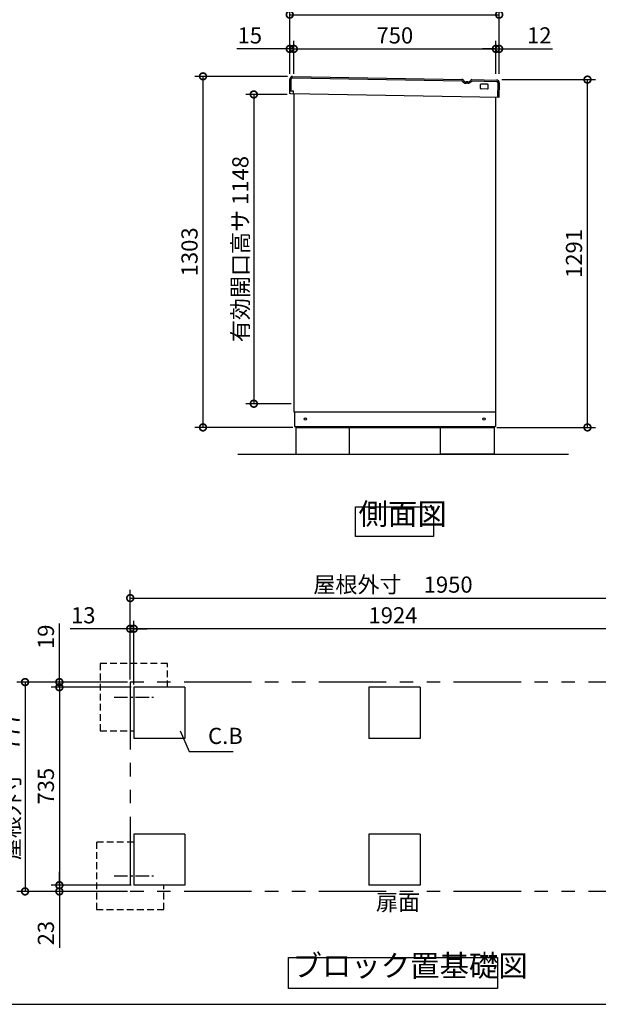
# Model space of a CAD drawing. Extents: x 62 to 8115, y 43 to 5705.
# Drawn here: x 3096 to 5243, y 152 to 3807 of the extents above; entities that cross this region are included whole.
import ezdxf

# ---------------------------------------------------------------- set-up
doc = ezdxf.new("R2010")
doc.units = 0
doc.header["$LTSCALE"] = 20
doc.header["$PDMODE"] = 3
doc.header["$PDSIZE"] = 2
for name, pattern in [('CENTER', [2, 1.25, -0.25, 0.25, -0.25]), ('HIDDEN', [0.375, 0.25, -0.125]), ('PHANTOM', [2.5, 1.25, -0.25, 0.25, -0.25, 0.25, -0.25])]:
    doc.linetypes.add(name, pattern=pattern)
doc.layers.get('0').update_dxf_attribs({"linetype": 'CONTINUOUS'})
doc.layers.get('DEFPOINTS').update_dxf_attribs({"linetype": 'CONTINUOUS'})
for name, color, linetype in [('センター', 3, 'CENTER'), ('仕様書枠', 230, 'CONTINUOUS'), ('寸法', 4, 'CONTINUOUS'), ('想像線', 6, 'PHANTOM'), ('点線', 2, 'HIDDEN'), ('細線', 5, 'CONTINUOUS'), ('部品1', 7, 'CONTINUOUS'), ('Ｇ．Ｌ', 30, 'CONTINUOUS')]:
    doc.layers.add(name, color=color, linetype=linetype)
doc.styles.add('STYLE1', font='isocp.shx', dxfattribs={"bigfont": 'bigfont.shx'})
doc.dimstyles.new('INABA_S20G', dxfattribs={"dimscale": 20, "dimtxt": 3, "dimasz": 2.5, "dimexe": 1.5, "dimexo": 0.5, "dimgap": 1, "dimtad": 3, "dimdec": 1, "dimdsep": 46, "dimtxsty": 'STYLE1', "dimblk1": 'DOTSMALL', "dimblk2": 'DOTSMALL', "dimsah": 1, "dimcen": 0, "dimclrt": 7, "dimadec": 0, "dimazin": 0, "dimtfac": 1, "dimtdec": 4, "dimtix": 1, "dimtmove": 0, "dimatfit": 3, "dimldrblk": 'DOTSMALL', "dimfxl": 1, "dimtolj": 1, "dimtzin": 0, "dimarcsym": 0})

# ---------------------------------------------------------------- blocks, each defined once
blk = doc.blocks.new('_DOTSMALL')
at = {"color": 0, "linetype": 'ByBlock', "ltscale": 50, "const_width": 0.5}
blk.add_lwpolyline([(-0.0625, 0, 1), (0.0625, 0, 1)], format="xyb", close=True, dxfattribs=at)
blk = doc.blocks.new('*D2')
at = {"layer": 'DEFPOINTS', "color": 0, "ltscale": 50}
for p in [(4098.4, 3529.6), (3964.3, 2381.6), (4112.7, 2381.6)]:
    blk.add_point(p, dxfattribs=at)
at = {"layer": '寸法', "color": 0, "lineweight": -2, "ltscale": 50}
for p, q in [((4088.4, 3529.6), (3934.3, 3529.6)), ((3964.3, 3529.6), (3964.3, 2381.6)), ((4102.7, 2381.6), (3934.3, 2381.6))]:
    blk.add_line(p, q, dxfattribs=at)
at = {"layer": '寸法', "color": 0, "lineweight": -2, "ltscale": 50, "xscale": 50, "yscale": 50, "zscale": 50}
for p, rotation in [((3964.3, 3529.6), 90), ((3964.3, 2381.6), 270)]:
    blk.add_blockref('_DOTSMALL', p, dxfattribs=dict(at, rotation=rotation))
at = {"layer": '寸法', "color": 7, "ltscale": 50, "insert": (3914.3, 2955.6), "char_height": 60, "attachment_point": 5, "rotation": 90, "style": 'STYLE1'}
blk.add_mtext('\\A1;有効開口高サ 1148', dxfattribs=at)
blk = doc.blocks.new('*D6')
at = {"layer": 'DEFPOINTS', "color": 0, "ltscale": 50}
for p in [(4874.7, 3825.7), (4097.7, 3596.2), (4874.7, 3596.2)]:
    blk.add_point(p, dxfattribs=at)
at = {"layer": '寸法', "color": 0, "lineweight": -2, "ltscale": 50}
for p, q in [((4097.7, 3606.2), (4097.7, 3855.7)), ((4874.7, 3606.2), (4874.7, 3855.7)), ((4097.7, 3825.7), (4874.7, 3825.7))]:
    blk.add_line(p, q, dxfattribs=at)
at = {"layer": '寸法', "color": 0, "lineweight": -2, "ltscale": 50, "xscale": 50, "yscale": 50, "zscale": 50, "rotation": 180}
blk.add_blockref('_DOTSMALL', (4097.7, 3825.7), dxfattribs=at)
at = {"layer": '寸法', "color": 0, "lineweight": -2, "ltscale": 50, "xscale": 50, "yscale": 50, "zscale": 50}
blk.add_blockref('_DOTSMALL', (4874.7, 3825.7), dxfattribs=at)
at = {"layer": '寸法', "color": 7, "ltscale": 50, "insert": (4486.2, 3875.7), "char_height": 60, "attachment_point": 5, "style": 'STYLE1'}
blk.add_mtext('\\A1;777', dxfattribs=at)
blk = doc.blocks.new('*D7')
at = {"layer": 'DEFPOINTS', "color": 0, "ltscale": 50}
for p in [(4097.7, 3698.7), (4097.7, 3596.2), (4112.7, 3596.2)]:
    blk.add_point(p, dxfattribs=at)
at = {"layer": '寸法', "color": 0, "lineweight": -2, "ltscale": 50}
for p, q in [((4097.7, 3606.2), (4097.7, 3728.7)), ((4112.7, 3606.2), (4112.7, 3728.7)), ((4097.7, 3698.7), (3901.2, 3698.7)), ((4112.7, 3698.7), (4097.7, 3698.7)), ((4112.7, 3698.7), (4162.7, 3698.7))]:
    blk.add_line(p, q, dxfattribs=at)
at = {"layer": '寸法', "color": 0, "lineweight": -2, "ltscale": 50, "xscale": 50, "yscale": 50, "zscale": 50}
blk.add_blockref('_DOTSMALL', (4097.7, 3698.7), dxfattribs=at)
at = {"layer": '寸法', "color": 0, "lineweight": -2, "ltscale": 50, "xscale": 50, "yscale": 50, "zscale": 50, "rotation": 180}
blk.add_blockref('_DOTSMALL', (4112.7, 3698.7), dxfattribs=at)
at = {"layer": '寸法', "color": 7, "ltscale": 50, "insert": (3949.5, 3748.7), "char_height": 60, "attachment_point": 5, "style": 'STYLE1'}
blk.add_mtext('\\A1;15', dxfattribs=at)
blk = doc.blocks.new('*D8')
at = {"layer": 'DEFPOINTS', "color": 0, "ltscale": 50}
for p in [(4874.7, 3698.7), (4862.7, 3596.2), (4874.7, 3596.2)]:
    blk.add_point(p, dxfattribs=at)
at = {"layer": '寸法', "color": 0, "lineweight": -2, "ltscale": 50}
for p, q in [((4862.7, 3606.2), (4862.7, 3728.7)), ((4874.7, 3606.2), (4874.7, 3728.7)), ((4862.7, 3698.7), (4812.7, 3698.7)), ((4862.7, 3698.7), (4874.7, 3698.7)), ((4874.7, 3698.7), (5072.3, 3698.7))]:
    blk.add_line(p, q, dxfattribs=at)
at = {"layer": '寸法', "color": 0, "lineweight": -2, "ltscale": 50, "xscale": 50, "yscale": 50, "zscale": 50}
blk.add_blockref('_DOTSMALL', (4862.7, 3698.7), dxfattribs=at)
at = {"layer": '寸法', "color": 0, "lineweight": -2, "ltscale": 50, "xscale": 50, "yscale": 50, "zscale": 50, "rotation": 180}
blk.add_blockref('_DOTSMALL', (4874.7, 3698.7), dxfattribs=at)
at = {"layer": '寸法', "color": 7, "ltscale": 50, "insert": (5023.5, 3748.7), "char_height": 60, "attachment_point": 5, "style": 'STYLE1'}
blk.add_mtext('\\A1;12', dxfattribs=at)
blk = doc.blocks.new('*D9')
at = {"layer": 'DEFPOINTS', "color": 0, "ltscale": 50}
for p in [(4862.7, 3698.7), (4112.7, 3596.2), (4862.7, 3596.2)]:
    blk.add_point(p, dxfattribs=at)
at = {"layer": '寸法', "color": 0, "lineweight": -2, "ltscale": 50}
for p, q in [((4112.7, 3606.2), (4112.7, 3728.7)), ((4862.7, 3606.2), (4862.7, 3728.7)), ((4112.7, 3698.7), (4862.7, 3698.7))]:
    blk.add_line(p, q, dxfattribs=at)
at = {"layer": '寸法', "color": 0, "lineweight": -2, "ltscale": 50, "xscale": 50, "yscale": 50, "zscale": 50, "rotation": 180}
blk.add_blockref('_DOTSMALL', (4112.7, 3698.7), dxfattribs=at)
at = {"layer": '寸法', "color": 0, "lineweight": -2, "ltscale": 50, "xscale": 50, "yscale": 50, "zscale": 50}
blk.add_blockref('_DOTSMALL', (4862.7, 3698.7), dxfattribs=at)
at = {"layer": '寸法', "color": 7, "ltscale": 50, "insert": (4487.7, 3748.7), "char_height": 60, "attachment_point": 5, "style": 'STYLE1'}
blk.add_mtext('\\A1;750', dxfattribs=at)
blk = doc.blocks.new('*D10')
at = {"layer": 'DEFPOINTS', "color": 0, "ltscale": 50}
for p in [(4875.2, 3584.6), (5202.4, 3584.6), (4856.7, 2293.6)]:
    blk.add_point(p, dxfattribs=at)
at = {"layer": '寸法', "color": 0, "lineweight": -2, "ltscale": 50}
for p, q in [((4885.2, 3584.6), (5232.4, 3584.6)), ((5202.4, 2293.6), (5202.4, 3584.6)), ((4866.7, 2293.6), (5232.4, 2293.6))]:
    blk.add_line(p, q, dxfattribs=at)
at = {"layer": '寸法', "color": 0, "lineweight": -2, "ltscale": 50, "xscale": 50, "yscale": 50, "zscale": 50}
for p, rotation in [((5202.4, 3584.6), 90), ((5202.4, 2293.6), 270)]:
    blk.add_blockref('_DOTSMALL', p, dxfattribs=dict(at, rotation=rotation))
at = {"layer": '寸法', "color": 7, "ltscale": 50, "insert": (5152.4, 2939.1), "char_height": 60, "attachment_point": 5, "rotation": 90, "style": 'STYLE1'}
blk.add_mtext('\\A1;1291', dxfattribs=at)
blk = doc.blocks.new('*D31')
at = {"layer": 'DEFPOINTS', "color": 0, "ltscale": 50}
for p in [(5455.8, 1660), (3505.8, 1348.1), (5455.8, 1348.1)]:
    blk.add_point(p, dxfattribs=at)
at = {"layer": '寸法', "color": 0, "lineweight": -2, "ltscale": 50}
for p, q in [((3505.8, 1358.1), (3505.8, 1690)), ((5455.8, 1358.1), (5455.8, 1690)), ((3505.8, 1660), (5455.8, 1660))]:
    blk.add_line(p, q, dxfattribs=at)
at = {"layer": '寸法', "color": 0, "lineweight": -2, "ltscale": 50, "xscale": 50, "yscale": 50, "zscale": 50, "rotation": 180}
blk.add_blockref('_DOTSMALL', (3505.8, 1660), dxfattribs=at)
at = {"layer": '寸法', "color": 0, "lineweight": -2, "ltscale": 50, "xscale": 50, "yscale": 50, "zscale": 50}
blk.add_blockref('_DOTSMALL', (5455.8, 1660), dxfattribs=at)
at = {"layer": '寸法', "color": 7, "ltscale": 50, "insert": (4480.8, 1710), "char_height": 60, "attachment_point": 5, "style": 'STYLE1'}
blk.add_mtext('\\A1;屋根外寸\u30001950', dxfattribs=at)
blk = doc.blocks.new('*D32')
at = {"layer": 'DEFPOINTS', "color": 0, "ltscale": 50}
for p in [(3518.8, 1546.1), (3518.8, 1329.1), (5442.8, 1329.1)]:
    blk.add_point(p, dxfattribs=at)
at = {"layer": '寸法', "color": 0, "lineweight": -2, "ltscale": 50}
for p, q in [((3518.8, 1339.1), (3518.8, 1576.1)), ((5442.8, 1339.1), (5442.8, 1576.1)), ((5442.8, 1546.1), (3518.8, 1546.1))]:
    blk.add_line(p, q, dxfattribs=at)
at = {"layer": '寸法', "color": 0, "lineweight": -2, "ltscale": 50, "xscale": 50, "yscale": 50, "zscale": 50, "rotation": 180}
blk.add_blockref('_DOTSMALL', (3518.8, 1546.1), dxfattribs=at)
at = {"layer": '寸法', "color": 0, "lineweight": -2, "ltscale": 50, "xscale": 50, "yscale": 50, "zscale": 50}
blk.add_blockref('_DOTSMALL', (5442.8, 1546.1), dxfattribs=at)
at = {"layer": '寸法', "color": 7, "ltscale": 50, "insert": (4480.8, 1596.1), "char_height": 60, "attachment_point": 5, "style": 'STYLE1'}
blk.add_mtext('\\A1;1924', dxfattribs=at)
blk = doc.blocks.new('*D33')
at = {"layer": 'DEFPOINTS', "color": 0, "ltscale": 50}
for p in [(3518.8, 1329.1), (3242.8, 594.1), (3518.8, 594.1)]:
    blk.add_point(p, dxfattribs=at)
at = {"layer": '寸法', "color": 0, "lineweight": -2, "ltscale": 50}
for p, q in [((3508.8, 1329.1), (3212.8, 1329.1)), ((3242.8, 1329.1), (3242.8, 594.1)), ((3508.8, 594.1), (3212.8, 594.1))]:
    blk.add_line(p, q, dxfattribs=at)
at = {"layer": '寸法', "color": 0, "lineweight": -2, "ltscale": 50, "xscale": 50, "yscale": 50, "zscale": 50}
for p, rotation in [((3242.8, 1329.1), 90), ((3242.8, 594.1), 270)]:
    blk.add_blockref('_DOTSMALL', p, dxfattribs=dict(at, rotation=rotation))
at = {"layer": '寸法', "color": 7, "ltscale": 50, "insert": (3192.8, 961.6), "char_height": 60, "attachment_point": 5, "rotation": 90, "style": 'STYLE1'}
blk.add_mtext('\\A1;735', dxfattribs=at)
blk = doc.blocks.new('*D34')
at = {"layer": 'DEFPOINTS', "color": 0, "ltscale": 50}
for p in [(3505.8, 1348.1), (3115.5, 571.1), (3505.8, 571.1)]:
    blk.add_point(p, dxfattribs=at)
at = {"layer": '寸法', "color": 0, "lineweight": -2, "ltscale": 50}
for p, q in [((3495.8, 1348.1), (3085.5, 1348.1)), ((3115.5, 1348.1), (3115.5, 571.1)), ((3495.8, 571.1), (3085.5, 571.1))]:
    blk.add_line(p, q, dxfattribs=at)
at = {"layer": '寸法', "color": 0, "lineweight": -2, "ltscale": 50, "xscale": 50, "yscale": 50, "zscale": 50}
for p, rotation in [((3115.5, 1348.1), 90), ((3115.5, 571.1), 270)]:
    blk.add_blockref('_DOTSMALL', p, dxfattribs=dict(at, rotation=rotation))
at = {"layer": '寸法', "color": 7, "ltscale": 50, "insert": (3065.5, 959.6), "char_height": 60, "attachment_point": 5, "rotation": 90, "style": 'STYLE1'}
blk.add_mtext('\\A1;屋根外寸\u3000777', dxfattribs=at)
blk = doc.blocks.new('*D35')
at = {"layer": 'DEFPOINTS', "color": 0, "ltscale": 50}
for p in [(3242.8, 594.1), (3518.8, 594.1), (3505.8, 571.1)]:
    blk.add_point(p, dxfattribs=at)
at = {"layer": '寸法', "color": 0, "lineweight": -2, "ltscale": 50}
for p, q in [((3242.8, 594.1), (3242.8, 644.1)), ((3508.8, 594.1), (3212.8, 594.1)), ((3242.8, 594.1), (3242.8, 571.1)), ((3495.8, 571.1), (3212.8, 571.1)), ((3242.8, 571.1), (3242.8, 361.1))]:
    blk.add_line(p, q, dxfattribs=at)
at = {"layer": '寸法', "color": 0, "lineweight": -2, "ltscale": 50, "xscale": 50, "yscale": 50, "zscale": 50}
for p, rotation in [((3242.8, 594.1), 270), ((3242.8, 571.1), 90)]:
    blk.add_blockref('_DOTSMALL', p, dxfattribs=dict(at, rotation=rotation))
at = {"layer": '寸法', "color": 7, "ltscale": 50, "insert": (3192.8, 416.1), "char_height": 60, "attachment_point": 5, "rotation": 90, "style": 'STYLE1'}
blk.add_mtext('\\A1;23', dxfattribs=at)
blk = doc.blocks.new('*D36')
at = {"layer": 'DEFPOINTS', "color": 0, "ltscale": 50}
for p in [(3242.8, 1329.1), (3505.8, 1348.1), (3518.8, 1329.1)]:
    blk.add_point(p, dxfattribs=at)
at = {"layer": '寸法', "color": 0, "lineweight": -2, "ltscale": 50}
for p, q in [((3242.8, 1348.1), (3242.8, 1565.4)), ((3495.8, 1348.1), (3212.8, 1348.1)), ((3508.8, 1329.1), (3212.8, 1329.1)), ((3242.8, 1329.1), (3242.8, 1348.1)), ((3242.8, 1329.1), (3242.8, 1279.1))]:
    blk.add_line(p, q, dxfattribs=at)
at = {"layer": '寸法', "color": 0, "lineweight": -2, "ltscale": 50, "xscale": 50, "yscale": 50, "zscale": 50}
for p, rotation in [((3242.8, 1348.1), 270), ((3242.8, 1329.1), 90)]:
    blk.add_blockref('_DOTSMALL', p, dxfattribs=dict(at, rotation=rotation))
at = {"layer": '寸法', "color": 7, "ltscale": 50, "insert": (3192.8, 1516.2), "char_height": 60, "attachment_point": 5, "rotation": 90, "style": 'STYLE1'}
blk.add_mtext('\\A1;19', dxfattribs=at)
blk = doc.blocks.new('*D37')
at = {"layer": 'DEFPOINTS', "color": 0, "ltscale": 50}
for p in [(3505.8, 1546.1), (3505.8, 1348.1), (3518.8, 1329.1)]:
    blk.add_point(p, dxfattribs=at)
at = {"layer": '寸法', "color": 0, "lineweight": -2, "ltscale": 50}
for p, q in [((3505.8, 1358.1), (3505.8, 1576.1)), ((3518.8, 1339.1), (3518.8, 1576.1)), ((3505.8, 1546.1), (3283.3, 1546.1)), ((3518.8, 1546.1), (3505.8, 1546.1)), ((3518.8, 1546.1), (3568.8, 1546.1))]:
    blk.add_line(p, q, dxfattribs=at)
at = {"layer": '寸法', "color": 0, "lineweight": -2, "ltscale": 50, "xscale": 50, "yscale": 50, "zscale": 50}
blk.add_blockref('_DOTSMALL', (3505.8, 1546.1), dxfattribs=at)
at = {"layer": '寸法', "color": 0, "lineweight": -2, "ltscale": 50, "xscale": 50, "yscale": 50, "zscale": 50, "rotation": 180}
blk.add_blockref('_DOTSMALL', (3518.8, 1546.1), dxfattribs=at)
at = {"layer": '寸法', "color": 7, "ltscale": 50, "insert": (3331.6, 1596.1), "char_height": 60, "attachment_point": 5, "style": 'STYLE1'}
blk.add_mtext('\\A1;13', dxfattribs=at)
blk = doc.blocks.new('*D56')
at = {"layer": 'DEFPOINTS', "color": 0, "ltscale": 50}
for p in [(4099.7, 3596.7), (3775.7, 2293.6), (4119.7, 2293.6)]:
    blk.add_point(p, dxfattribs=at)
at = {"layer": '寸法', "color": 0, "lineweight": -2, "ltscale": 50}
for p, q in [((4089.7, 3596.7), (3745.7, 3596.7)), ((3775.7, 3596.7), (3775.7, 2293.6)), ((4109.7, 2293.6), (3745.7, 2293.6))]:
    blk.add_line(p, q, dxfattribs=at)
at = {"layer": '寸法', "color": 0, "lineweight": -2, "ltscale": 50, "xscale": 50, "yscale": 50, "zscale": 50}
for p, rotation in [((3775.7, 3596.7), 90), ((3775.7, 2293.6), 270)]:
    blk.add_blockref('_DOTSMALL', p, dxfattribs=dict(at, rotation=rotation))
at = {"layer": '寸法', "color": 7, "ltscale": 50, "insert": (3725.7, 2945.2), "char_height": 60, "attachment_point": 5, "rotation": 90, "style": 'STYLE1'}
blk.add_mtext('\\A1;1303', dxfattribs=at)

msp = doc.modelspace()

# ---------------------------------------------------------------- linework, layer by layer
at = {"layer": 'センター', "ltscale": 2}
for p, q in [((3445.88, 1292.07), (3591.77, 1292.07)), ((3445.88, 629.07), (3591.77, 629.07))]:
    msp.add_line(p, q, dxfattribs=at)
at = {"layer": '仕様書枠', "ltscale": 50}
msp.add_line((70, 152), (8113.6, 152), dxfattribs=at)
at = {"layer": '想像線', "ltscale": 10}
for p, q in [((5455.82, 1348.07), (3505.82, 1348.07)), ((3505.82, 1348.07), (3505.82, 571.07)), ((5455.82, 571.07), (3505.82, 571.07))]:
    msp.add_line(p, q, dxfattribs=at)
at = {"layer": '点線', "ltscale": 5}
for p, q in [((3393.82, 1417.07), (3393.82, 1167.07)), ((3643.82, 1417.07), (3393.82, 1417.07)), ((3643.82, 1329.07), (3643.82, 1417.07)), ((3393.82, 1167.07), (3518.82, 1167.07)), ((3380.82, 754.07), (3380.82, 504.07)), ((3518.82, 754.07), (3380.82, 754.07)), ((3630.82, 504.07), (3630.82, 594.07)), ((3380.82, 504.07), (3630.82, 504.07))]:
    msp.add_line(p, q, dxfattribs=at)
at = {"layer": '細線', "ltscale": 20}
for p, q in [((4102.41, 3541.41), (4103.19, 3586.4)), ((4108.28, 3591.31), (4736.73, 3580.34)), ((4758.37, 3571.26), (4751.68, 3571.38)), ((4773.65, 3579.7), (4865.16, 3578.1)), ((4870.07, 3573.01), (4869.11, 3518.02))]:
    msp.add_line(p, q, dxfattribs=at)
for centre, radius, start, end in [((4108.19, 3586.31), 5, 89, 179), ((4736.71, 3579.34), 1, 29.18934, 89.00013), ((4751.99, 3587.88), 16.5, 209.18934, 269.00013), ((4758.66, 3587.76), 16.5, 268.99987, 328.81066), ((4773.63, 3578.7), 1, 88.99987, 148.81066), ((4865.07, 3573.1), 5, 359, 89)]:
    msp.add_arc(centre, radius, start, end, dxfattribs=at)
at = {"layer": '部品1', "ltscale": 50}
for p, q in [((4097.41, 3541.49), (4098.19, 3586.49)), ((4108.36, 3596.31), (4736.81, 3585.34)), ((4773.74, 3584.7), (4865.25, 3583.1)), ((4805.7, 3552.13), (4805.94, 3566.13)), ((4831.66, 3549.68), (4807.66, 3550.1)), ((4831.97, 3567.68), (4807.98, 3568.1)), ((4833.7, 3551.64), (4833.94, 3565.64)), ((4875.07, 3572.93), (4874.11, 3517.93)), ((4111.9, 3541.24), (4097.41, 3541.49)), ((4097.77, 3533.51), (4097.91, 3541.48)), ((4101.23, 3531.42), (4097.77, 3533.51)), ((4874.11, 3517.93), (4101.23, 3531.42)), ((4111.73, 3531.24), (4111.9, 3541.24)), ((4112.7, 3531.22), (4112.7, 2351.64)), ((4862.7, 2351.64), (4862.7, 3518.13)), ((4112.7, 2351.64), (4862.7, 2351.64)), ((4115.7, 2351.64), (4115.7, 2296.64)), ((4860.7, 2351.64), (4860.7, 2296.64)), ((4115.7, 2296.64), (4860.7, 2296.64)), ((4119.7, 2296.64), (4119.7, 2293.64)), ((4119.7, 2293.64), (4856.7, 2293.64)), ((4119.7, 2293.64), (4119.7, 2193.64)), ((4319.7, 2193.64), (4319.7, 2293.64)), ((4656.7, 2193.64), (4656.7, 2293.64)), ((4856.7, 2296.64), (4856.7, 2293.64)), ((4856.7, 2293.64), (4856.7, 2193.64)), ((4119.7, 2193.64), (4319.7, 2193.64)), ((4856.7, 2193.64), (4656.7, 2193.64)), ((3518.82, 1329.07), (3518.82, 1139.07)), ((3708.82, 1329.07), (3518.82, 1329.07)), ((3708.82, 1329.07), (3708.82, 1139.07)), ((4391.2, 1329.07), (4391.2, 1139.07)), ((4581.2, 1329.07), (4391.2, 1329.07)), ((4581.2, 1329.07), (4581.2, 1139.07)), ((3708.82, 1139.07), (3518.82, 1139.07)), ((4581.2, 1139.07), (4391.2, 1139.07)), ((3708.82, 784.07), (3518.82, 784.07)), ((3518.82, 784.07), (3518.82, 594.07)), ((3708.82, 784.07), (3708.82, 594.07)), ((4391.2, 784.07), (4391.2, 594.07)), ((4581.2, 784.07), (4391.2, 784.07)), ((4581.2, 784.07), (4581.2, 594.07)), ((3708.82, 594.07), (3518.82, 594.07)), ((4581.2, 594.07), (4391.2, 594.07))]:
    msp.add_line(p, q, dxfattribs=at)
at = {"layer": '部品1', "ltscale": 2}
msp.add_line((4758.46, 3576.26), (4751.77, 3576.38), dxfattribs=at)
at = {"layer": '部品1', "ltscale": 50}
for points in [[(4341.89, 1998.45), (4630.51, 1998.45), (4630.51, 1888.87), (4341.89, 1888.87)], [(4092.52, 326.32), (4869.13, 326.32), (4869.13, 211.15), (4092.52, 211.15)]]:
    msp.add_lwpolyline(points, close=True, dxfattribs=at)
for centre in [(4155.7, 2324.64), (4818.7, 2324.64)]:
    msp.add_circle(centre, 4, dxfattribs=at)
for centre, radius, start, end in [((4108.19, 3586.31), 10, 89, 179), ((4865.07, 3573.1), 10, 359, 89), ((4807.7, 3552.1), 2, 179, 269), ((4807.94, 3566.1), 2, 89, 179), ((4831.7, 3551.68), 2, 269, 359), ((4831.94, 3565.68), 2, 359, 89)]:
    msp.add_arc(centre, radius, start, end, dxfattribs=at)
at = {"layer": '部品1', "ltscale": 2}
for centre, radius, start, end in [((4736.71, 3579.34), 6, 29.18934, 89.00013), ((4751.99, 3587.88), 11.5, 209.18934, 269.00013), ((4773.63, 3578.7), 6, 88.99987, 148.81066), ((4758.66, 3587.76), 11.5, 268.99987, 328.81066)]:
    msp.add_arc(centre, radius, start, end, dxfattribs=at)
at = {"layer": 'Ｇ．Ｌ', "ltscale": 50}
msp.add_line((3905.14, 2193.64), (5132.42, 2193.64), dxfattribs=at)

# ---------------------------------------------------------------- texts
at = {"layer": '寸法', "color": 7, "ltscale": 50, "insert": (3794.63, 1140.62), "char_height": 60, "attachment_point": 4, "style": 'STYLE1'}
msp.add_mtext('C.B', dxfattribs=at)
at = {"layer": '部品1', "color": 7, "ltscale": 50, "style": 'STYLE1'}
for s, insert, char_height, attachment_point in [('側面図', (4353.05, 1907.57), 80, 7), ('扉面', (4417.58, 522.86), 60, 4), ('ブロック置基礎図', (4107.81, 230.25), 80, 7)]:
    msp.add_mtext(s, dxfattribs=dict(at, insert=insert, char_height=char_height, attachment_point=attachment_point))

# ---------------------------------------------------------------- dimensions: what is measured, and where the dimension line sits
at = {"layer": '寸法', "ltscale": 50}
for base, p1, p2, picture, middle in [((4874.7, 3825.71), (4097.7, 3596.23), (4874.7, 3596.23), '*D6', (4486.2, 3875.71)), ((4097.7, 3698.74), (4112.7, 3596.23), (4097.7, 3596.23), '*D7', (3949.46, 3748.74)), ((4862.7, 3698.74), (4112.7, 3596.23), (4862.7, 3596.23), '*D9', (4487.7, 3748.74)), ((4874.7, 3698.74), (4862.7, 3596.23), (4874.7, 3596.23), '*D8', (5023.5, 3748.74))]:
    dim = msp.add_linear_dim(base=base, p1=p1, p2=p2, dimstyle='INABA_S20G', override={"dimtdec": 1, "dimtix": 0}, dxfattribs=at)
    dim.commit()
    dim.dimension.update_dxf_attribs({"geometry": picture, "text_midpoint": middle})
for base, p1, p2, picture, middle in [((3775.71, 2293.64), (4099.73, 3596.68), (4119.7, 2293.64), '*D56', (3725.71, 2945.16)), ((3242.77, 594.07), (3518.82, 1329.07), (3518.82, 594.07), '*D33', (3192.77, 961.57))]:
    dim = msp.add_linear_dim(base=base, p1=p1, p2=p2, angle=90, dimstyle='INABA_S20G', dxfattribs=at)
    dim.commit()
    dim.dimension.update_dxf_attribs({"geometry": picture, "text_midpoint": middle})
dim = msp.add_linear_dim(base=(5202.37, 3584.62), p1=(4856.7, 2293.64), p2=(4875.25, 3584.62), angle=90, dimstyle='INABA_S20G', override={"dimtmove": 2}, dxfattribs=at)
dim.commit()
dim.dimension.update_dxf_attribs({"geometry": '*D10', "text_midpoint": (5152.36, 2939.13)})
dim = msp.add_linear_dim(base=(3964.3, 2381.64), p1=(4098.37, 3529.64), p2=(4112.7, 2381.64), angle=90, text='有効開口高サ <>', dimstyle='INABA_S20G', override={"dimtdec": 1, "dimtix": 0}, dxfattribs=at)
dim.commit()
dim.dimension.update_dxf_attribs({"geometry": '*D2', "text_midpoint": (3914.3, 2955.64)})
dim = msp.add_linear_dim(base=(5455.82, 1659.99), p1=(3505.82, 1348.07), p2=(5455.82, 1348.07), text='屋根外寸\u3000<>', dimstyle='INABA_S20G', dxfattribs=at)
dim.commit()
dim.dimension.update_dxf_attribs({"geometry": '*D31', "text_midpoint": (4480.82, 1709.99)})
for base, p1, p2, angle, picture, middle in [((3505.82, 1546.07), (3518.82, 1329.07), (3505.82, 1348.07), 180, '*D37', (3331.58, 1546.07)), ((3242.77, 1329.07), (3505.82, 1348.07), (3518.82, 1329.07), 90, '*D36', (3242.77, 1516.22)), ((3242.77, 594.07), (3505.82, 571.07), (3518.82, 594.07), 90, '*D35', (3242.77, 416.07))]:
    dim = msp.add_linear_dim(base=base, p1=p1, p2=p2, angle=angle, dimstyle='INABA_S20G', dxfattribs=at)
    dim.commit()
    dim.dimension.update_dxf_attribs({"geometry": picture, "text_midpoint": middle, "dimtype": 160})
dim = msp.add_linear_dim(base=(3518.82, 1546.07), p1=(5442.82, 1329.07), p2=(3518.82, 1329.07), dimstyle='INABA_S20G', dxfattribs=at)
dim.commit()
dim.dimension.update_dxf_attribs({"geometry": '*D32', "text_midpoint": (4480.82, 1596.1)})
dim = msp.add_linear_dim(base=(3115.48, 571.07), p1=(3505.82, 1348.07), p2=(3505.82, 571.07), angle=90, text='屋根外寸\u3000<>', dimstyle='INABA_S20G', dxfattribs=at)
dim.commit()
dim.dimension.update_dxf_attribs({"geometry": '*D34', "text_midpoint": (3115.48, 959.57), "dimtype": 160})

# ---------------------------------------------------------------- leaders
at = {"layer": '寸法', "ltscale": 50, "has_arrowhead": 0, "annotation_type": 0, "has_hookline": 1, "hookline_direction": 0, "text_width": 92.8}
msp.add_leader([(3691.22, 1167.51), (3724.63, 1090.62), (3774.63, 1090.62)], dimstyle='INABA_S20G', dxfattribs=at)

doc.saveas('drawing.dxf')
